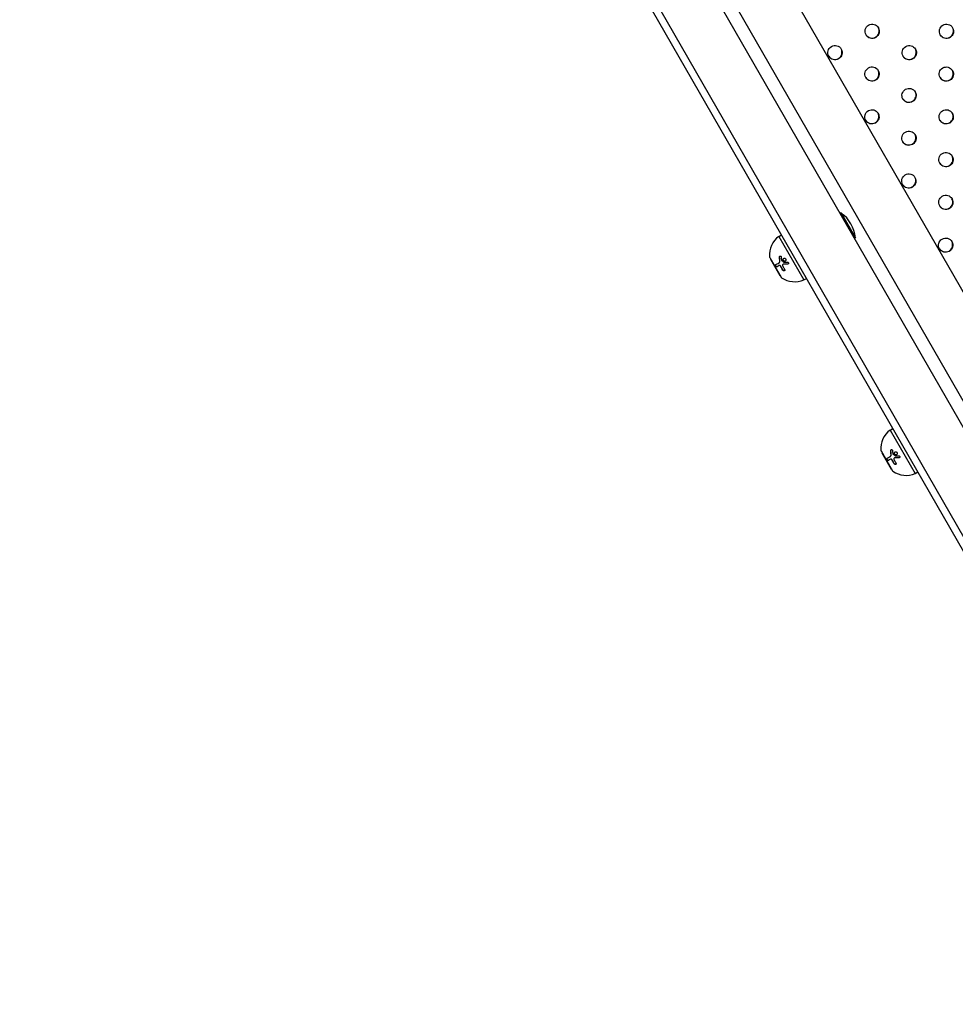
# Model space of a CAD drawing. Units: millimetres. Extents: x -9599 to 10194, y -8713 to 9159.
# Drawn here: x -5414 to -4760, y -2520 to -1831 of the extents above; entities that cross this region are included whole.
import ezdxf

# ---------------------------------------------------------------- set-up
doc = ezdxf.new("R2010")
doc.units = ezdxf.units.MM
doc.header["$LTSCALE"] = 20
doc.layers.add('2d', color=230, linetype='Continuous')

msp = doc.modelspace()

# ---------------------------------------------------------------- linework, layer by layer
at = {"layer": '2d'}
for p, q in [((-5409.86, -1052.79), (-4568.16, -2517.2)), ((-4572.38, -2519.89), (-5414.31, -1055.09)), ((-5294.26, -1082.84), (-4535.94, -2402.19)), ((-5339.64, -1098.7), (-4572.53, -2433.35)), ((-5327.21, -1101.77), (-4568.89, -2421.13)), ((-4839.8, -1966.34), (-4840.67, -1966.84)), ((-4839.8, -1966.34), (-4829.83, -1983.68)), ((-4883.42, -1982.76), (-4881.68, -1981.76)), ((-4883.42, -1982.76), (-4865.98, -2013.1)), ((-4829.83, -1983.68), (-4830.7, -1984.18)), ((-4889.87, -1997.43), (-4881.9, -2011.3)), ((-4889.21, -1998.77), (-4889.12, -1998.73)), ((-4889.21, -1998.77), (-4882.73, -2010.05)), ((-4883.36, -2001.23), (-4883.26, -2001.17)), ((-4883.31, -2003.21), (-4883.21, -2003.15)), ((-4880.59, -2002.29), (-4880.49, -2002.23)), ((-4882.73, -2010.05), (-4882.65, -2010)), ((-4865.98, -2013.1), (-4864.24, -2012.11)), ((-4805.58, -2118.18), (-4803.85, -2117.18)), ((-4805.58, -2118.18), (-4788.14, -2148.53)), ((-4812.03, -2132.85), (-4804.06, -2146.72)), ((-4811.37, -2134.2), (-4811.29, -2134.15)), ((-4811.37, -2134.2), (-4804.89, -2145.47)), ((-4805.52, -2136.65), (-4805.42, -2136.59)), ((-4805.47, -2138.63), (-4805.37, -2138.58)), ((-4802.75, -2137.71), (-4802.65, -2137.65)), ((-4804.89, -2145.47), (-4804.81, -2145.42)), ((-4788.14, -2148.53), (-4786.41, -2147.53))]:
    msp.add_line(p, q, dxfattribs=at)
for centre, radius, start, end in [((-4855.62, -1986.97), 26, 7.26901, 52.50872), ((-4874.05, -1995.73), 16, 125.83022, 184.5733), ((-4889, -1996.93), 1, 184.5733, 209.88888), ((-4881.03, -2010.8), 1, 209.88888, 235.20446), ((-4872.47, -1998.48), 16, 235.20446, 293.94754), ((-4796.22, -2131.15), 16, 125.83022, 184.5733), ((-4811.17, -2132.35), 1, 184.5733, 209.88888), ((-4803.19, -2146.22), 1, 209.88888, 235.20446), ((-4794.64, -2133.9), 16, 235.20446, 293.94754)]:
    msp.add_arc(centre, radius, start, end, dxfattribs=at)
for centre, start_param, end_param in [((-4818.2, -1839.27), -3.141592653589733, 3.141592653589854), ((-4818.32, -1839.05), 0.025624, 3.115969), ((-4766.28, -1839.29), -3.141592653589733, 3.141592653589854), ((-4766.41, -1839.07), 0.025624, 3.115969), ((-4844.21, -1854.22), -3.141592653589733, 3.141592653589854), ((-4844.33, -1854), 0.025624, 3.115969), ((-4792.29, -1854.24), -3.141592653589733, 3.141592653589854), ((-4792.42, -1854.02), 0.025624, 3.115969), ((-4818.3, -1869.19), -3.141592653589733, 3.141592653589854), ((-4766.39, -1869.21), -3.141592653589733, 3.141592653589854), ((-4818.43, -1868.97), 0.025624, 3.115969), ((-4766.51, -1868.99), 0.025624, 3.115969), ((-4792.4, -1884.16), -3.141592653589733, 3.141592653589854), ((-4792.52, -1883.94), 0.025624, 3.115969), ((-4818.41, -1899.11), -3.141592653589733, 3.141592653589854), ((-4766.49, -1899.13), -3.141592653589733, 3.141592653589854), ((-4818.53, -1898.88), 0.025624, 3.115969), ((-4766.62, -1898.9), 0.025624, 3.115969), ((-4792.5, -1914.07), -3.141592653589733, 3.141592653589854), ((-4792.63, -1913.85), 0.025624, 3.115969), ((-4766.6, -1929.04), -3.141592653589733, 3.141592653589854), ((-4766.72, -1928.82), 0.025624, 3.115969), ((-4792.61, -1943.99), -3.141592653589733, 3.141592653589854), ((-4792.73, -1943.77), 0.025624, 3.115969), ((-4766.7, -1958.96), -3.141592653589733, 3.141592653589854), ((-4766.83, -1958.74), 0.025624, 3.115969), ((-4766.81, -1988.88), -3.141592653589733, 3.141592653589854), ((-4766.94, -1988.66), 0.025624, 3.115969)]:
    msp.add_ellipse(centre, major_axis=(-4.33, -2.49), ratio=0.996373, start_param=start_param, end_param=end_param, dxfattribs=at)
for points, knots in [([(-4883.07, -1997.25), (-4883.08, -1997.15), (-4883.07, -1997.06), (-4883.02, -1996.87), (-4882.98, -1996.79), (-4882.88, -1996.64), (-4882.81, -1996.58), (-4882.67, -1996.5), (-4882.59, -1996.47), (-4882.43, -1996.47), (-4882.35, -1996.48), (-4882.2, -1996.56), (-4882.13, -1996.61), (-4881.95, -1996.81), (-4881.88, -1997), (-4881.86, -1997.19)], [0, 0, 0, 0, 0.125, 0.125, 0.25, 0.25, 0.375, 0.375, 0.5, 0.5, 0.625, 0.625, 0.75, 0.75, 1, 1, 1, 1]), ([(-4882.97, -1997.19), (-4882.98, -1997.13), (-4882.97, -1997.06), (-4882.96, -1997), (-4882.95, -1996.91), (-4882.92, -1996.83), (-4882.89, -1996.75), (-4882.85, -1996.68), (-4882.8, -1996.62), (-4882.75, -1996.56), (-4882.73, -1996.55), (-4882.71, -1996.53), (-4882.69, -1996.51)], [0, 0, 0, 0, 0.0850392, 0.0850392, 0.0850392, 0.1980538, 0.1980538, 0.1980538, 0.3083652, 0.3083652, 0.3083652, 0.3476119, 0.3476119, 0.3476119, 0.3476119]), ([(-4884.69, -2004), (-4884.71, -2004.02), (-4884.75, -2004.03), (-4884.79, -2004.04), (-4884.81, -2004.04), (-4884.85, -2004.04), (-4884.86, -2004.04), (-4884.92, -2004.04), (-4884.96, -2004.03), (-4885.01, -2004.01), (-4885.03, -2004), (-4885.07, -2003.99), (-4885.09, -2003.98), (-4885.15, -2003.94), (-4885.19, -2003.92), (-4885.27, -2003.85), (-4885.31, -2003.82), (-4885.42, -2003.7), (-4885.49, -2003.6), (-4885.6, -2003.39), (-4885.65, -2003.28), (-4885.71, -2003.07), (-4885.72, -2002.96), (-4885.71, -2002.77), (-4885.69, -2002.69), (-4885.63, -2002.56), (-4885.58, -2002.51), (-4885.53, -2002.47)], [0, 0, 0, 0, 0.0625, 0.0625, 0.09375, 0.09375, 0.125, 0.125, 0.1875, 0.1875, 0.21875, 0.21875, 0.25, 0.25, 0.3125, 0.3125, 0.375, 0.375, 0.5, 0.5, 0.625, 0.625, 0.75, 0.75, 0.875, 0.875, 1, 1, 1, 1]), ([(-4884.59, -2003.94), (-4884.63, -2003.97), (-4884.67, -2003.98), (-4884.72, -2003.98), (-4884.78, -2003.99), (-4884.85, -2003.98), (-4884.93, -2003.95), (-4885, -2003.92), (-4885.08, -2003.87), (-4885.15, -2003.81), (-4885.22, -2003.76), (-4885.28, -2003.68), (-4885.34, -2003.6), (-4885.4, -2003.53), (-4885.45, -2003.44), (-4885.49, -2003.36), (-4885.53, -2003.27), (-4885.56, -2003.19), (-4885.58, -2003.11), (-4885.6, -2003.02), (-4885.62, -2002.94), (-4885.62, -2002.87), (-4885.62, -2002.79), (-4885.61, -2002.71), (-4885.59, -2002.65), (-4885.58, -2002.58), (-4885.55, -2002.53), (-4885.51, -2002.48), (-4885.48, -2002.46), (-4885.46, -2002.43), (-4885.43, -2002.42)], [0, 0, 0, 0, 0.085233, 0.085233, 0.085233, 0.204736, 0.204736, 0.204736, 0.322221, 0.322221, 0.322221, 0.432274, 0.432274, 0.432274, 0.533582, 0.533582, 0.533582, 0.629606, 0.629606, 0.629606, 0.72568, 0.72568, 0.72568, 0.826405, 0.826405, 0.826405, 0.934445, 0.934445, 0.934445, 1, 1, 1, 1]), ([(-4885.53, -2002.47), (-4885.26, -2002.32), (-4884.96, -2002.15), (-4884.24, -2001.73), (-4883.83, -2001.5), (-4883.36, -2001.23)], [0, 0, 0, 0, 0.5, 0.5, 1, 1, 1, 1]), ([(-4883.36, -2001.23), (-4883.26, -2001.17), (-4883.17, -2001.09), (-4883.06, -2000.95), (-4883.03, -2000.9), (-4882.96, -2000.79), (-4882.94, -2000.73), (-4882.87, -2000.55), (-4882.84, -2000.41), (-4882.81, -2000.13), (-4882.81, -1999.98), (-4882.83, -1999.83)], [0, 0, 0, 0, 0.25, 0.25, 0.375, 0.375, 0.5, 0.5, 0.75, 0.75, 1, 1, 1, 1]), ([(-4882.1, -2003.84), (-4882.14, -2003.77), (-4882.17, -2003.71), (-4882.25, -2003.59), (-4882.3, -2003.54), (-4882.45, -2003.38), (-4882.56, -2003.3), (-4882.79, -2003.18), (-4882.91, -2003.15), (-4883.12, -2003.14), (-4883.23, -2003.16), (-4883.31, -2003.21)], [0, 0, 0, 0, 0.125, 0.125, 0.25, 0.25, 0.5, 0.5, 0.75, 0.75, 1, 1, 1, 1]), ([(-4883.26, -2001.17), (-4883.19, -2001.13), (-4883.13, -2001.08), (-4883.07, -2001.02), (-4882.98, -2000.93), (-4882.9, -2000.81), (-4882.84, -2000.67), (-4882.78, -2000.54), (-4882.74, -2000.39), (-4882.72, -2000.23), (-4882.71, -2000.08), (-4882.71, -1999.93), (-4882.73, -1999.78)], [0, 0, 0, 0, 0.1764, 0.1764, 0.1764, 0.463189, 0.463189, 0.463189, 0.74458, 0.74458, 0.74458, 1, 1, 1, 1]), ([(-4882, -2003.78), (-4882.05, -2003.68), (-4882.11, -2003.59), (-4882.18, -2003.51), (-4882.25, -2003.42), (-4882.33, -2003.34), (-4882.41, -2003.28), (-4882.5, -2003.22), (-4882.59, -2003.17), (-4882.67, -2003.14), (-4882.76, -2003.1), (-4882.85, -2003.09), (-4882.93, -2003.09), (-4883.02, -2003.08), (-4883.1, -2003.1), (-4883.17, -2003.13), (-4883.18, -2003.14), (-4883.2, -2003.14), (-4883.21, -2003.15)], [0, 0, 0, 0, 0.190766, 0.190766, 0.190766, 0.38173, 0.38173, 0.38173, 0.571703, 0.571703, 0.571703, 0.763012, 0.763012, 0.763012, 0.95808, 0.95808, 0.95808, 1, 1, 1, 1]), ([(-4880.31, -2002.22), (-4880.44, -2002.21), (-4880.57, -2002.26), (-4880.76, -2002.42), (-4880.82, -2002.54), (-4880.84, -2002.68)], [0, 0, 0, 0, 0.5, 0.5, 1, 1, 1, 1]), ([(-4880.2, -1999.98), (-4880.31, -1999.89), (-4880.4, -1999.77), (-4880.54, -1999.51), (-4880.58, -1999.37), (-4880.62, -1999.07), (-4880.61, -1998.92), (-4880.54, -1998.65), (-4880.48, -1998.52), (-4880.31, -1998.29), (-4880.21, -1998.2), (-4879.98, -1998.06), (-4879.85, -1998.02), (-4879.58, -1997.99), (-4879.44, -1998), (-4879.17, -1998.09), (-4879.05, -1998.16), (-4878.94, -1998.25)], [0.5, 0.5, 0.5, 0.5, 0.5625, 0.5625, 0.625, 0.625, 0.6875, 0.6875, 0.75, 0.75, 0.8125, 0.8125, 0.875, 0.875, 0.9375, 0.9375, 1, 1, 1, 1]), ([(-4880.1, -1999.93), (-4880.16, -1999.87), (-4880.22, -1999.81), (-4880.27, -1999.74), (-4880.34, -1999.64), (-4880.4, -1999.53), (-4880.44, -1999.42), (-4880.48, -1999.3), (-4880.51, -1999.17), (-4880.51, -1999.05), (-4880.51, -1998.93), (-4880.5, -1998.8), (-4880.46, -1998.68), (-4880.43, -1998.57), (-4880.37, -1998.45), (-4880.3, -1998.35), (-4880.23, -1998.26), (-4880.14, -1998.17), (-4880.04, -1998.1), (-4880.04, -1998.1), (-4880.04, -1998.1), (-4880.03, -1998.1)], [0.5, 0.5, 0.5, 0.5, 0.5361574, 0.5361574, 0.5361574, 0.5882368, 0.5882368, 0.5882368, 0.640757, 0.640757, 0.640757, 0.6941812, 0.6941812, 0.6941812, 0.7486442, 0.7486442, 0.7486442, 0.8038813, 0.8038813, 0.8038813, 0.8053707, 0.8053707, 0.8053707, 0.8053707]), ([(-4880.21, -2002.16), (-4880.21, -2002.16), (-4880.22, -2002.16), (-4880.22, -2002.16), (-4880.29, -2002.16), (-4880.36, -2002.17), (-4880.42, -2002.2), (-4880.44, -2002.2), (-4880.47, -2002.22), (-4880.49, -2002.23)], [0, 0, 0, 0, 0.0121954, 0.0121954, 0.0121954, 0.2758049, 0.2758049, 0.2758049, 0.3748496, 0.3748496, 0.3748496, 0.3748496]), ([(-4877.37, -2002.2), (-4877.64, -2002.21), (-4877.9, -2002.22), (-4878.27, -2002.22), (-4878.46, -2002.23), (-4878.66, -2002.23), (-4878.77, -2002.23), (-4878.81, -2002.23), (-4878.84, -2002.23), (-4878.85, -2002.23), (-4879.38, -2002.23), (-4879.86, -2002.23), (-4880.31, -2002.22)], [0, 0, 0, 0, 0.25, 0.25, 0.375, 0.4375, 0.46875, 0.484375, 0.484375, 0.5, 0.5, 1, 1, 1, 1]), ([(-4878.94, -1998.25), (-4878.83, -1998.35), (-4878.74, -1998.46), (-4878.6, -1998.73), (-4878.56, -1998.87), (-4878.52, -1999.17), (-4878.53, -1999.31), (-4878.61, -1999.59), (-4878.67, -1999.72), (-4878.91, -2000.06), (-4879.16, -2000.21), (-4879.56, -2000.25), (-4879.7, -2000.24), (-4879.97, -2000.15), (-4880.09, -2000.08), (-4880.2, -1999.98)], [0, 0, 0, 0, 0.0625, 0.0625, 0.125, 0.125, 0.1875, 0.1875, 0.25, 0.25, 0.375, 0.375, 0.4375, 0.4375, 0.5, 0.5, 0.5, 0.5]), ([(-4879.02, -2000.09), (-4879.12, -2000.14), (-4879.23, -2000.17), (-4879.34, -2000.18), (-4879.46, -2000.19), (-4879.58, -2000.18), (-4879.69, -2000.15), (-4879.8, -2000.12), (-4879.92, -2000.07), (-4880.01, -2000), (-4880.04, -1999.97), (-4880.07, -1999.95), (-4880.1, -1999.93)], [0.3240731, 0.3240731, 0.3240731, 0.3240731, 0.3764799, 0.3764799, 0.3764799, 0.4307513, 0.4307513, 0.4307513, 0.4838695, 0.4838695, 0.4838695, 0.5, 0.5, 0.5, 0.5]), ([(-4877.52, -2000.8), (-4877.33, -2000.79), (-4877.14, -2000.86), (-4876.85, -2001.11), (-4876.75, -2001.29), (-4876.72, -2001.57), (-4876.73, -2001.66), (-4876.79, -2001.84), (-4876.83, -2001.92), (-4877.01, -2002.11), (-4877.19, -2002.19), (-4877.37, -2002.2)], [0, 0, 0, 0, 0.25, 0.25, 0.5, 0.5, 0.625, 0.625, 0.75, 0.75, 1, 1, 1, 1]), ([(-4877, -2002.08), (-4877.01, -2002.08), (-4877.02, -2002.08), (-4877.02, -2002.09), (-4877.1, -2002.12), (-4877.18, -2002.14), (-4877.26, -2002.14), (-4877.26, -2002.14), (-4877.27, -2002.14), (-4877.28, -2002.14)], [0.8719651, 0.8719651, 0.8719651, 0.8719651, 0.8816324, 0.8816324, 0.8816324, 0.9927404, 0.9927404, 0.9927404, 1, 1, 1, 1]), ([(-4879.47, -2005.83), (-4879.35, -2006.02), (-4879.31, -2006.23), (-4879.35, -2006.45), (-4879.36, -2006.5), (-4879.4, -2006.58), (-4879.42, -2006.61), (-4879.47, -2006.68), (-4879.51, -2006.7), (-4879.58, -2006.75), (-4879.62, -2006.77), (-4879.75, -2006.82), (-4879.84, -2006.83), (-4880.05, -2006.81), (-4880.16, -2006.77), (-4880.36, -2006.68), (-4880.46, -2006.61), (-4880.64, -2006.45), (-4880.71, -2006.36), (-4880.77, -2006.26)], [0, 0, 0, 0, 0.25, 0.25, 0.3125, 0.3125, 0.375, 0.375, 0.4375, 0.4375, 0.5, 0.5, 0.625, 0.625, 0.75, 0.75, 0.875, 0.875, 1, 1, 1, 1]), ([(-4879.53, -2006.72), (-4879.58, -2006.74), (-4879.64, -2006.76), (-4879.71, -2006.76), (-4879.79, -2006.77), (-4879.87, -2006.76), (-4879.96, -2006.74), (-4880.04, -2006.72), (-4880.13, -2006.69), (-4880.21, -2006.64), (-4880.3, -2006.6), (-4880.38, -2006.54), (-4880.45, -2006.47), (-4880.52, -2006.41), (-4880.59, -2006.33), (-4880.64, -2006.25), (-4880.65, -2006.24), (-4880.66, -2006.22), (-4880.67, -2006.21)], [0.482673, 0.482673, 0.482673, 0.482673, 0.5670712, 0.5670712, 0.5670712, 0.669905, 0.669905, 0.669905, 0.7717081, 0.7717081, 0.7717081, 0.8749133, 0.8749133, 0.8749133, 0.9813766, 0.9813766, 0.9813766, 1, 1, 1, 1]), ([(-4805.24, -2132.67), (-4805.24, -2132.58), (-4805.23, -2132.48), (-4805.18, -2132.29), (-4805.14, -2132.21), (-4805.04, -2132.06), (-4804.98, -2132), (-4804.83, -2131.92), (-4804.75, -2131.9), (-4804.59, -2131.89), (-4804.51, -2131.91), (-4804.36, -2131.98), (-4804.29, -2132.03), (-4804.11, -2132.23), (-4804.04, -2132.42), (-4804.03, -2132.62)], [0, 0, 0, 0, 0.125, 0.125, 0.25, 0.25, 0.375, 0.375, 0.5, 0.5, 0.625, 0.625, 0.75, 0.75, 1, 1, 1, 1]), ([(-4805.14, -2132.61), (-4805.14, -2132.55), (-4805.14, -2132.48), (-4805.13, -2132.42), (-4805.11, -2132.33), (-4805.09, -2132.25), (-4805.05, -2132.18), (-4805.01, -2132.1), (-4804.97, -2132.04), (-4804.91, -2131.99), (-4804.89, -2131.97), (-4804.87, -2131.95), (-4804.85, -2131.94)], [0, 0, 0, 0, 0.0850392, 0.0850392, 0.0850392, 0.1980538, 0.1980538, 0.1980538, 0.3083652, 0.3083652, 0.3083652, 0.3476119, 0.3476119, 0.3476119, 0.3476119]), ([(-4802.36, -2135.41), (-4802.47, -2135.31), (-4802.56, -2135.2), (-4802.7, -2134.93), (-4802.75, -2134.79), (-4802.78, -2134.5), (-4802.77, -2134.35), (-4802.7, -2134.07), (-4802.64, -2133.94), (-4802.48, -2133.72), (-4802.37, -2133.62), (-4802.14, -2133.48), (-4802.01, -2133.44), (-4801.74, -2133.41), (-4801.6, -2133.42), (-4801.34, -2133.51), (-4801.21, -2133.58), (-4801.1, -2133.68)], [0.5, 0.5, 0.5, 0.5, 0.5625, 0.5625, 0.625, 0.625, 0.6875, 0.6875, 0.75, 0.75, 0.8125, 0.8125, 0.875, 0.875, 0.9375, 0.9375, 1, 1, 1, 1]), ([(-4802.26, -2135.35), (-4802.33, -2135.29), (-4802.39, -2135.23), (-4802.44, -2135.16), (-4802.51, -2135.07), (-4802.57, -2134.95), (-4802.61, -2134.84), (-4802.65, -2134.72), (-4802.67, -2134.6), (-4802.67, -2134.47), (-4802.68, -2134.35), (-4802.66, -2134.22), (-4802.62, -2134.11), (-4802.59, -2133.99), (-4802.53, -2133.87), (-4802.46, -2133.78), (-4802.39, -2133.68), (-4802.3, -2133.59), (-4802.21, -2133.52), (-4802.2, -2133.52), (-4802.2, -2133.52), (-4802.2, -2133.52)], [0.5, 0.5, 0.5, 0.5, 0.5361574, 0.5361574, 0.5361574, 0.5882368, 0.5882368, 0.5882368, 0.640757, 0.640757, 0.640757, 0.6941812, 0.6941812, 0.6941812, 0.7486442, 0.7486442, 0.7486442, 0.8038813, 0.8038813, 0.8038813, 0.8053707, 0.8053707, 0.8053707, 0.8053707]), ([(-4801.1, -2133.68), (-4800.99, -2133.77), (-4800.9, -2133.89), (-4800.76, -2134.15), (-4800.72, -2134.29), (-4800.69, -2134.59), (-4800.7, -2134.74), (-4800.77, -2135.02), (-4800.83, -2135.14), (-4801.08, -2135.48), (-4801.32, -2135.63), (-4801.73, -2135.67), (-4801.87, -2135.66), (-4802.13, -2135.57), (-4802.25, -2135.5), (-4802.36, -2135.41)], [0, 0, 0, 0, 0.0625, 0.0625, 0.125, 0.125, 0.1875, 0.1875, 0.25, 0.25, 0.375, 0.375, 0.4375, 0.4375, 0.5, 0.5, 0.5, 0.5]), ([(-4806.85, -2139.42), (-4806.88, -2139.44), (-4806.91, -2139.45), (-4806.96, -2139.46), (-4806.98, -2139.46), (-4807.01, -2139.47), (-4807.03, -2139.47), (-4807.08, -2139.46), (-4807.12, -2139.45), (-4807.18, -2139.43), (-4807.2, -2139.43), (-4807.24, -2139.41), (-4807.25, -2139.4), (-4807.32, -2139.37), (-4807.36, -2139.34), (-4807.43, -2139.28), (-4807.47, -2139.24), (-4807.58, -2139.12), (-4807.65, -2139.03), (-4807.77, -2138.82), (-4807.81, -2138.71), (-4807.87, -2138.49), (-4807.88, -2138.38), (-4807.88, -2138.2), (-4807.86, -2138.11), (-4807.79, -2137.98), (-4807.75, -2137.93), (-4807.69, -2137.9)], [0, 0, 0, 0, 0.0625, 0.0625, 0.09375, 0.09375, 0.125, 0.125, 0.1875, 0.1875, 0.21875, 0.21875, 0.25, 0.25, 0.3125, 0.3125, 0.375, 0.375, 0.5, 0.5, 0.625, 0.625, 0.75, 0.75, 0.875, 0.875, 1, 1, 1, 1]), ([(-4806.75, -2139.37), (-4806.79, -2139.39), (-4806.83, -2139.4), (-4806.88, -2139.41), (-4806.94, -2139.41), (-4807.02, -2139.4), (-4807.09, -2139.37), (-4807.16, -2139.34), (-4807.24, -2139.3), (-4807.31, -2139.24), (-4807.38, -2139.18), (-4807.45, -2139.11), (-4807.51, -2139.02), (-4807.56, -2138.95), (-4807.61, -2138.87), (-4807.65, -2138.78), (-4807.69, -2138.7), (-4807.72, -2138.61), (-4807.75, -2138.53), (-4807.77, -2138.45), (-4807.78, -2138.36), (-4807.78, -2138.29), (-4807.78, -2138.21), (-4807.78, -2138.14), (-4807.76, -2138.07), (-4807.74, -2138.01), (-4807.71, -2137.95), (-4807.67, -2137.9), (-4807.65, -2137.88), (-4807.62, -2137.86), (-4807.59, -2137.84)], [0, 0, 0, 0, 0.085233, 0.085233, 0.085233, 0.204736, 0.204736, 0.204736, 0.322221, 0.322221, 0.322221, 0.432274, 0.432274, 0.432274, 0.533582, 0.533582, 0.533582, 0.629606, 0.629606, 0.629606, 0.72568, 0.72568, 0.72568, 0.826405, 0.826405, 0.826405, 0.934445, 0.934445, 0.934445, 1, 1, 1, 1]), ([(-4807.69, -2137.9), (-4807.43, -2137.74), (-4807.12, -2137.57), (-4806.4, -2137.16), (-4805.99, -2136.92), (-4805.52, -2136.65)], [0, 0, 0, 0, 0.5, 0.5, 1, 1, 1, 1]), ([(-4805.52, -2136.65), (-4805.42, -2136.59), (-4805.34, -2136.52), (-4805.22, -2136.38), (-4805.19, -2136.33), (-4805.13, -2136.22), (-4805.1, -2136.16), (-4805.03, -2135.97), (-4805, -2135.84), (-4804.97, -2135.55), (-4804.98, -2135.4), (-4805, -2135.26)], [0, 0, 0, 0, 0.25, 0.25, 0.375, 0.375, 0.5, 0.5, 0.75, 0.75, 1, 1, 1, 1]), ([(-4804.27, -2139.26), (-4804.3, -2139.2), (-4804.34, -2139.13), (-4804.42, -2139.02), (-4804.46, -2138.96), (-4804.61, -2138.8), (-4804.72, -2138.72), (-4804.95, -2138.6), (-4805.07, -2138.57), (-4805.29, -2138.56), (-4805.39, -2138.58), (-4805.47, -2138.63)], [0, 0, 0, 0, 0.125, 0.125, 0.25, 0.25, 0.5, 0.5, 0.75, 0.75, 1, 1, 1, 1]), ([(-4805.42, -2136.59), (-4805.35, -2136.55), (-4805.29, -2136.5), (-4805.23, -2136.45), (-4805.14, -2136.35), (-4805.06, -2136.23), (-4805, -2136.09), (-4804.94, -2135.96), (-4804.9, -2135.81), (-4804.89, -2135.65), (-4804.87, -2135.5), (-4804.88, -2135.35), (-4804.9, -2135.2)], [0, 0, 0, 0, 0.1764, 0.1764, 0.1764, 0.463189, 0.463189, 0.463189, 0.74458, 0.74458, 0.74458, 1, 1, 1, 1]), ([(-4804.17, -2139.2), (-4804.22, -2139.11), (-4804.28, -2139.01), (-4804.35, -2138.93), (-4804.41, -2138.84), (-4804.49, -2138.77), (-4804.58, -2138.71), (-4804.66, -2138.64), (-4804.75, -2138.59), (-4804.84, -2138.56), (-4804.92, -2138.53), (-4805.01, -2138.51), (-4805.1, -2138.51), (-4805.18, -2138.51), (-4805.26, -2138.52), (-4805.33, -2138.55), (-4805.35, -2138.56), (-4805.36, -2138.57), (-4805.37, -2138.58)], [0, 0, 0, 0, 0.190766, 0.190766, 0.190766, 0.38173, 0.38173, 0.38173, 0.571703, 0.571703, 0.571703, 0.763012, 0.763012, 0.763012, 0.95808, 0.95808, 0.95808, 1, 1, 1, 1]), ([(-4802.47, -2137.64), (-4802.61, -2137.64), (-4802.73, -2137.68), (-4802.92, -2137.84), (-4802.98, -2137.96), (-4803, -2138.1)], [0, 0, 0, 0, 0.5, 0.5, 1, 1, 1, 1]), ([(-4801.63, -2141.25), (-4801.52, -2141.44), (-4801.47, -2141.65), (-4801.51, -2141.88), (-4801.52, -2141.92), (-4801.56, -2142), (-4801.58, -2142.03), (-4801.64, -2142.1), (-4801.67, -2142.13), (-4801.74, -2142.18), (-4801.78, -2142.19), (-4801.91, -2142.24), (-4802.01, -2142.25), (-4802.21, -2142.23), (-4802.32, -2142.2), (-4802.53, -2142.1), (-4802.63, -2142.03), (-4802.8, -2141.87), (-4802.87, -2141.78), (-4802.93, -2141.69)], [0, 0, 0, 0, 0.25, 0.25, 0.3125, 0.3125, 0.375, 0.375, 0.4375, 0.4375, 0.5, 0.5, 0.625, 0.625, 0.75, 0.75, 0.875, 0.875, 1, 1, 1, 1]), ([(-4801.69, -2142.14), (-4801.74, -2142.16), (-4801.81, -2142.18), (-4801.87, -2142.18), (-4801.95, -2142.19), (-4802.04, -2142.18), (-4802.12, -2142.16), (-4802.21, -2142.14), (-4802.29, -2142.11), (-4802.38, -2142.06), (-4802.46, -2142.02), (-4802.54, -2141.96), (-4802.61, -2141.9), (-4802.69, -2141.83), (-4802.75, -2141.75), (-4802.81, -2141.67), (-4802.82, -2141.66), (-4802.83, -2141.64), (-4802.83, -2141.63)], [0.482673, 0.482673, 0.482673, 0.482673, 0.5670712, 0.5670712, 0.5670712, 0.669905, 0.669905, 0.669905, 0.7717081, 0.7717081, 0.7717081, 0.8749133, 0.8749133, 0.8749133, 0.9813766, 0.9813766, 0.9813766, 1, 1, 1, 1]), ([(-4802.37, -2137.58), (-4802.38, -2137.58), (-4802.38, -2137.58), (-4802.38, -2137.58), (-4802.45, -2137.58), (-4802.52, -2137.59), (-4802.59, -2137.62), (-4802.61, -2137.63), (-4802.63, -2137.64), (-4802.65, -2137.65)], [0, 0, 0, 0, 0.0121954, 0.0121954, 0.0121954, 0.2758049, 0.2758049, 0.2758049, 0.3748496, 0.3748496, 0.3748496, 0.3748496]), ([(-4799.54, -2137.62), (-4799.8, -2137.63), (-4800.06, -2137.64), (-4800.44, -2137.65), (-4800.62, -2137.65), (-4800.83, -2137.65), (-4800.93, -2137.65), (-4800.97, -2137.65), (-4801, -2137.65), (-4801.02, -2137.65), (-4801.55, -2137.66), (-4802.03, -2137.65), (-4802.47, -2137.64)], [0, 0, 0, 0, 0.25, 0.25, 0.375, 0.4375, 0.46875, 0.484375, 0.484375, 0.5, 0.5, 1, 1, 1, 1]), ([(-4801.18, -2135.51), (-4801.28, -2135.56), (-4801.39, -2135.59), (-4801.5, -2135.6), (-4801.62, -2135.61), (-4801.74, -2135.6), (-4801.86, -2135.57), (-4801.97, -2135.54), (-4802.08, -2135.49), (-4802.18, -2135.42), (-4802.21, -2135.4), (-4802.24, -2135.37), (-4802.26, -2135.35)], [0.3240731, 0.3240731, 0.3240731, 0.3240731, 0.3764799, 0.3764799, 0.3764799, 0.4307513, 0.4307513, 0.4307513, 0.4838695, 0.4838695, 0.4838695, 0.5, 0.5, 0.5, 0.5]), ([(-4799.68, -2136.22), (-4799.5, -2136.22), (-4799.3, -2136.28), (-4799.01, -2136.53), (-4798.91, -2136.71), (-4798.88, -2136.99), (-4798.89, -2137.09), (-4798.95, -2137.26), (-4799, -2137.34), (-4799.18, -2137.54), (-4799.35, -2137.62), (-4799.54, -2137.62)], [0, 0, 0, 0, 0.25, 0.25, 0.5, 0.5, 0.625, 0.625, 0.75, 0.75, 1, 1, 1, 1]), ([(-4799.17, -2137.5), (-4799.17, -2137.5), (-4799.18, -2137.51), (-4799.19, -2137.51), (-4799.26, -2137.54), (-4799.34, -2137.56), (-4799.42, -2137.56), (-4799.43, -2137.56), (-4799.43, -2137.56), (-4799.44, -2137.57)], [0.8719651, 0.8719651, 0.8719651, 0.8719651, 0.8816324, 0.8816324, 0.8816324, 0.9927404, 0.9927404, 0.9927404, 1, 1, 1, 1])]:
    msp.add_open_spline(points, degree=3, knots=knots, dxfattribs=at)
for points in [[(-4882.83, -1999.83), (-4882.94, -1999.01), (-4883.03, -1998.15), (-4883.07, -1997.25)], [(-4882.73, -1999.78), (-4882.85, -1998.92), (-4882.93, -1998.06), (-4882.97, -1997.19)], [(-4881.86, -1997.19), (-4881.82, -1997.92), (-4881.75, -1998.62), (-4881.66, -1999.3)], [(-4883.31, -2003.21), (-4883.87, -2003.53), (-4884.32, -2003.79), (-4884.69, -2004)], [(-4880.77, -2006.26), (-4881.25, -2005.49), (-4881.69, -2004.68), (-4882.1, -2003.84)], [(-4880.67, -2006.21), (-4881.15, -2005.43), (-4881.59, -2004.62), (-4882, -2003.78)], [(-4881.66, -1999.3), (-4881.65, -1999.39), (-4881.6, -1999.49), (-4881.53, -1999.55)], [(-4881.53, -1999.55), (-4881.06, -1999.96), (-4880.55, -2000.37), (-4880.02, -2000.77)], [(-4880.84, -2002.68), (-4880.88, -2003), (-4880.81, -2003.36), (-4880.65, -2003.68)], [(-4880.65, -2003.68), (-4880.28, -2004.42), (-4879.89, -2005.14), (-4879.47, -2005.83)], [(-4880.54, -2002.26), (-4880.54, -2002.26), (-4880.54, -2002.26), (-4880.54, -2002.26)], [(-4877.28, -2002.14), (-4878.29, -2002.18), (-4879.27, -2002.18), (-4880.21, -2002.16)], [(-4880.02, -2000.77), (-4879.99, -2000.8), (-4879.95, -2000.81), (-4879.91, -2000.81)], [(-4879.91, -2000.81), (-4879.19, -2000.82), (-4878.39, -2000.82), (-4877.52, -2000.8)], [(-4805, -2135.26), (-4805.11, -2134.43), (-4805.19, -2133.57), (-4805.24, -2132.67)], [(-4804.9, -2135.2), (-4805.01, -2134.34), (-4805.09, -2133.48), (-4805.14, -2132.61)], [(-4804.03, -2132.62), (-4803.98, -2133.34), (-4803.91, -2134.04), (-4803.83, -2134.72)], [(-4803.83, -2134.72), (-4803.81, -2134.82), (-4803.77, -2134.91), (-4803.69, -2134.97)], [(-4803.69, -2134.97), (-4803.22, -2135.38), (-4802.71, -2135.79), (-4802.18, -2136.19)], [(-4805.47, -2138.63), (-4806.03, -2138.95), (-4806.48, -2139.21), (-4806.85, -2139.42)], [(-4802.93, -2141.69), (-4803.41, -2140.91), (-4803.85, -2140.1), (-4804.27, -2139.26)], [(-4802.83, -2141.63), (-4803.31, -2140.85), (-4803.76, -2140.05), (-4804.17, -2139.2)], [(-4803, -2138.1), (-4803.04, -2138.43), (-4802.98, -2138.78), (-4802.82, -2139.1)], [(-4802.82, -2139.1), (-4802.45, -2139.85), (-4802.05, -2140.56), (-4801.63, -2141.25)], [(-4802.7, -2137.68), (-4802.7, -2137.68), (-4802.7, -2137.68), (-4802.7, -2137.68)], [(-4799.44, -2137.57), (-4800.45, -2137.6), (-4801.43, -2137.61), (-4802.37, -2137.58)], [(-4802.18, -2136.19), (-4802.15, -2136.22), (-4802.11, -2136.23), (-4802.08, -2136.23)], [(-4802.08, -2136.23), (-4801.35, -2136.25), (-4800.56, -2136.25), (-4799.68, -2136.22)]]:
    msp.add_open_spline(points, degree=3, dxfattribs=at)

doc.saveas('drawing.dxf')
